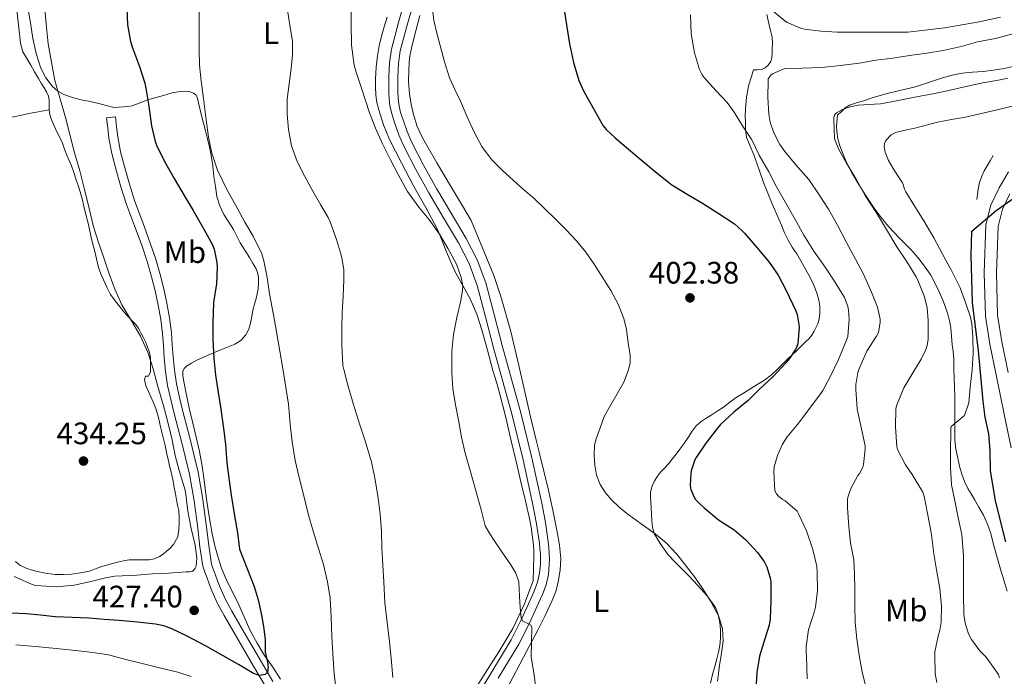
# Model space of a CAD drawing. Units: metres. Extents: x 593835 to 600727, y 4724442 to 4729164.
# Drawn here: x 594975 to 595293, y 4726061 to 4726273 of the extents above; entities that cross this region are included whole.
import ezdxf
from ezdxf.enums import TextEntityAlignment as Align

# ---------------------------------------------------------------- set-up
doc = ezdxf.new("R2010")
doc.units = ezdxf.units.M
doc.header["$MEASUREMENT"] = 0
doc.linetypes.add('DGN Style 3', pattern=[120.33588, 85.9542, -34.38168])
doc.linetypes.add('DGN Style 4', pattern=[137.612674, 68.76336, -34.38168, 0.085954, -34.38168])
for name, color, linetype, lineweight in [('Nivel 21', 7, 'Continuous', 0), ('Nivel 23', 7, 'Continuous', 0), ('Nivel 36', 7, 'Continuous', 0), ('Nivel 37', 7, 'Continuous', 0), ('Nivel 4', 7, 'Continuous', 0), ('Nivel 41', 7, 'Continuous', 0), ('Nivel 5', 7, 'Continuous', 0), ('Nivel 54', 7, 'Continuous', 0), ('Nivel 7', 7, 'Continuous', 0)]:
    doc.layers.add(name, color=color, linetype=linetype, lineweight=lineweight)
doc.styles.add('Style-arial', font='arial.shx', dxfattribs={"bigfont": 'arialbig.shx'})
doc.styles.add('Style-Arial Narrow', font='txt')

# ---------------------------------------------------------------- blocks, each defined once
blk = doc.blocks.new('5PATER')
at = {"layer": 'Nivel 7', "linetype": 'Continuous', "lineweight": 0}
h = blk.add_hatch(color=51, dxfattribs=at)
edge = h.paths.add_edge_path()
edge.add_ellipse((0, 0), major_axis=(-11, -11.1), ratio=0.999422, start_angle=0, end_angle=360)

msp = doc.modelspace()

# ---------------------------------------------------------------- linework, layer by layer
at = {"layer": 'Nivel 21', "color": 1, "linetype": 'Continuous', "lineweight": 0, "elevation": 375.39, "flags": 128}
msp.add_lwpolyline([(595283.81, 4726215.33), (595284.01, 4726217.01), (595284.22, 4726218.69), (595284.65, 4726220.8), (595285.41, 4726222.83), (595286.23, 4726224.53), (595287.15, 4726226.16), (595288.13, 4726227.82), (595289.12, 4726229.47)], dxfattribs=at)
at = {"layer": 'Nivel 21', "color": 7, "linetype": 'DGN Style 3', "lineweight": 0}
for points in [[(595120.36, 4726051.47, 412.37), (595127, 4726062.3, 411.46), (595133.56, 4726073.19, 410.56), (595136.85, 4726079.61, 410.2), (595139.82, 4726086.21, 409.87), (595141.05, 4726088.95, 409.67), (595142.14, 4726091.78, 409.47), (595142.8, 4726094.67, 409.3), (595143.04, 4726097.62, 409.17), (595143.08, 4726099.26, 409.13), (595143.04, 4726100.9, 409.1), (595142.91, 4726102.67, 409.05), (595142.72, 4726104.43, 409.01), (595141.79, 4726110.61, 408.91), (595140.65, 4726116.74, 408.82), (595137.5, 4726131.28, 408.59), (595133.93, 4726145.71, 408.43), (595130.93, 4726156.56, 408.48), (595127.9, 4726167.39, 408.62), (595125.29, 4726177.48, 408.76), (595122.64, 4726187.57, 408.9), (595120.01, 4726194.63, 408.95), (595116.57, 4726201.36, 408.96), (595111.81, 4726209.41, 408.91), (595107.02, 4726217.43, 408.8), (595102.81, 4726225.01, 408.63), (595098.83, 4726232.74, 408.46), (595097.37, 4726236.22, 408.42), (595096.11, 4726239.79, 408.38), (595095.18, 4726242.65, 408.37), (595094.49, 4726245.57, 408.35), (595094.24, 4726247.77, 408.27), (595094.16, 4726249.97, 408.18), (595094.14, 4726252.47, 408.14), (595094.19, 4726254.96, 408.1), (595094.37, 4726259.44, 407.98), (595095.01, 4726263.87, 407.84), (595097.25, 4726272.39, 407.52), (595099.71, 4726280.8, 407.2)], [(595255.29, 4726206.62, 384.03), (595252.94, 4726209.53, 384.27), (595250.73, 4726212.54, 384.51), (595247.89, 4726216.72, 384.79), (595245.2, 4726220.99, 384.98), (595243.31, 4726224.35, 385), (595241.58, 4726227.81, 384.98), (595240.55, 4726230.17, 384.94), (595239.68, 4726232.59, 384.91), (595238.98, 4726234.91, 384.91), (595238.62, 4726237.28, 384.91), (595238.56, 4726238.99, 384.91), (595238.85, 4726242.58, 384.91), (595240.12, 4726243.71, 385.07), (595241.39, 4726244.85, 385.23), (595242.72, 4726245.72, 385.36), (595245.04, 4726246.5, 385.48), (595247.42, 4726247.17, 385.62), (595250.03, 4726248.09, 385.89), (595252.67, 4726248.93, 386.16), (595255.32, 4726249.6, 386.33), (595257.98, 4726250.24, 386.4), (595260.83, 4726250.87, 386.4), (595263.66, 4726251.55, 386.4), (595265.98, 4726252.27, 386.4), (595268.29, 4726253.04, 386.4), (595270.54, 4726253.8, 386.47), (595272.8, 4726254.56, 386.54), (595275.9, 4726255.44, 386.56), (595279.07, 4726256.05, 386.58), (595282.45, 4726256.36, 386.58), (595285.82, 4726256.62, 386.59), (595289.24, 4726257.07, 386.59), (595292.65, 4726257.63, 386.59), (595295.54, 4726258.28, 386.59)], [(595054.29, 4726058.31, 424.79), (595050.5, 4726064.73, 425.47), (595045.74, 4726072.85, 426.37), (595040.98, 4726081.03, 427.26), (595038.91, 4726084.95, 427.66), (595037.1, 4726089.01, 428.03), (595036.22, 4726091.23, 428.21), (595035.4, 4726093.37, 428.37), (595034.74, 4726095.04, 428.55), (595034.12, 4726096.97, 428.7), (595033.17, 4726103.22, 428.8), (595032.51, 4726109.25, 428.66), (595031.31, 4726118.03, 428.34), (595029.83, 4726126.71, 428.05), (595028.58, 4726131.93, 427.95), (595027.22, 4726137.22, 427.95), (595026.05, 4726141.71, 428.14), (595024.88, 4726146.22, 428.35), (595023.77, 4726150.72, 428.43), (595022.77, 4726155.33, 428.38), (595022.11, 4726159.84, 428.23), (595021.68, 4726164.32, 428.08), (595021.43, 4726168.23, 427.94), (595021.16, 4726172.01, 427.82), (595020.56, 4726176.63, 427.72), (595019.74, 4726181.26, 427.62), (595018.77, 4726185.8, 427.51), (595017.63, 4726190.31, 427.41), (595016.21, 4726195.26, 427.33), (595014.61, 4726200.21, 427.26), (595012.09, 4726206.85, 427.06), (595009.5, 4726213.7, 426.85), (595007.67, 4726219.45, 426.72), (595006.06, 4726225.22, 426.66), (595004.79, 4726230.12, 426.64), (595003.87, 4726235.14, 426.64), (595003.48, 4726238.47, 426.64), (595003.1, 4726241.7, 426.64), (595005.97, 4726242.04, 426.64)], [(595293.61, 4726088.93, 375.44), (595292.66, 4726092.1, 375.76), (595291.71, 4726095.28, 376.08), (595290.81, 4726098.28, 376.29), (595289.92, 4726101.28, 376.42), (595289.11, 4726104.39, 376.49), (595288.32, 4726107.5, 376.56), (595287.31, 4726110.55, 376.62), (595285.96, 4726113.47, 376.69), (595284.52, 4726116.02, 376.86), (595283.05, 4726118.53, 377.14), (595281.99, 4726120.3, 377.38), (595280.92, 4726122.08, 377.62), (595279.82, 4726124.33, 377.8), (595278.97, 4726126.69, 377.98), (595278.28, 4726129.22, 378.24), (595277.71, 4726131.79, 378.5), (595277.08, 4726134.73, 378.71), (595276.75, 4726137.68, 378.93), (595276.73, 4726141.3, 379.24), (595276.72, 4726144.91, 379.57), (595276.7, 4726148.35, 379.9), (595276.69, 4726151.78, 380.27), (595276.61, 4726154.69, 380.8), (595276.49, 4726157.6, 381.31), (595276.45, 4726160.8, 381.56), (595276.37, 4726164, 381.79), (595276.16, 4726166.21, 382), (595275.9, 4726168.42, 382.21), (595275.67, 4726171.15, 382.39), (595275.42, 4726173.89, 382.53), (595275.05, 4726176.1, 382.59), (595274.46, 4726178.27, 382.66), (595273.7, 4726180.57, 382.8), (595272.85, 4726182.82, 382.99), (595271.8, 4726185.31, 383.32), (595270.65, 4726187.76, 383.58), (595268.96, 4726190.86, 383.67), (595266.99, 4726193.81, 383.7), (595264.8, 4726196.55, 383.69), (595262.49, 4726199.17, 383.7), (595258.87, 4726202.88, 383.81), (595255.29, 4726206.62, 384.03)]]:
    msp.add_polyline3d(points, dxfattribs=at)
at = {"layer": 'Nivel 21', "color": 7, "linetype": 'Continuous', "lineweight": 0}
for points in [[(595129.47, 4726060.8, 411.46), (595136.09, 4726071.78, 410.56), (595139.45, 4726078.36, 410.2), (595142.45, 4726085.03, 409.87), (595143.71, 4726087.84, 409.67), (595144.91, 4726090.93, 409.47), (595145.66, 4726094.23, 409.3), (595145.92, 4726097.47, 409.17), (595145.96, 4726099.26, 409.13), (595145.92, 4726101.04, 409.1), (595145.78, 4726102.93, 409.05), (595145.58, 4726104.8, 409.01), (595144.64, 4726111.08, 408.91), (595143.48, 4726117.31, 408.82), (595140.31, 4726131.93, 408.59), (595136.72, 4726146.44, 408.43), (595133.71, 4726157.33, 408.48), (595130.69, 4726168.14, 408.62), (595128.08, 4726178.21, 408.76), (595125.39, 4726188.44, 408.9), (595122.66, 4726195.79, 408.95), (595119.1, 4726202.75, 408.96), (595114.28, 4726210.88, 408.91), (595109.52, 4726218.87, 408.8), (595105.35, 4726226.37, 408.63), (595101.45, 4726233.96, 408.46), (595100.06, 4726237.26, 408.42), (595098.84, 4726240.72, 408.38), (595097.96, 4726243.43, 408.37), (595097.34, 4726246.07, 408.35), (595097.12, 4726247.99, 408.27), (595097.04, 4726250.03, 408.18), (595097.03, 4726252.45, 408.14), (595097.07, 4726254.87, 408.1), (595097.25, 4726259.18, 407.98), (595097.84, 4726263.3, 407.84), (595100.03, 4726271.61, 407.52), (595102.48, 4726279.99, 407.2)], [(595005.97, 4726242.04, 426.64), (595006.34, 4726238.8, 426.64), (595006.72, 4726235.57, 426.64), (595007.61, 4726230.74, 426.64), (595008.85, 4726225.97, 426.66), (595010.44, 4726220.28, 426.72), (595012.22, 4726214.64, 426.85), (595014.79, 4726207.87, 427.06), (595018.96, 4726196.1, 427.33), (595020.41, 4726191.06, 427.41), (595021.57, 4726186.46, 427.51), (595022.57, 4726181.81, 427.62), (595023.41, 4726177.07, 427.72), (595024.03, 4726172.29, 427.82), (595024.3, 4726168.42, 427.94), (595024.56, 4726164.55, 428.08), (595024.97, 4726160.18, 428.23), (595025.61, 4726155.84, 428.38), (595026.58, 4726151.37, 428.43), (595027.68, 4726146.93, 428.35), (595028.85, 4726142.43, 428.14), (595030.01, 4726137.94, 427.95), (595031.38, 4726132.63, 427.95), (595032.65, 4726127.28, 428.05), (595034.16, 4726118.46, 428.34), (595035.37, 4726109.6, 428.66), (595036.03, 4726103.59, 428.8), (595036.94, 4726097.63, 428.7), (595037.46, 4726096.01, 428.55), (595038.09, 4726094.42, 428.37), (595038.91, 4726092.27, 428.21), (595039.76, 4726090.13, 428.03), (595041.5, 4726086.22, 427.66), (595043.5, 4726082.43, 427.26), (595048.23, 4726074.31, 426.37), (595052.99, 4726066.19, 425.47), (595056.77, 4726059.78, 424.79)]]:
    msp.add_polyline3d(points, dxfattribs=at)
at = {"layer": 'Nivel 21', "color": 7, "linetype": 'Continuous', "lineweight": 13}
msp.add_polyline3d([(595294.06, 4726224.19, 374.86), (595291.03, 4726219.03, 374.61), (595288.39, 4726213.51, 374.23), (595286.75, 4726207.18, 373.9), (595286.2, 4726191.61, 373.57), (595286.58, 4726177.67, 372.98), (595288, 4726168.67, 372.52), (595290.03, 4726158.71, 371.99), (595292.68, 4726146.01, 370.79), (595294.93, 4726135.13, 370.28)], dxfattribs=at)
at = {"layer": 'Nivel 23', "color": 7, "linetype": 'DGN Style 4', "lineweight": 0}
msp.add_polyline3d([(595293.89, 4726159.51, 371.99), (595291.88, 4726169.37, 372.52), (595290.52, 4726178.03, 372.98), (595290.14, 4726191.6, 373.57), (595290.67, 4726206.61, 373.9), (595292.11, 4726212.15, 374.82), (595294.51, 4726217.18, 374.75)], dxfattribs=at)
at = {"layer": 'Nivel 36', "color": 92, "linetype": 'Continuous', "lineweight": 0}
for points in [[(594972.75, 4726285.97, 433.82), (594973.33, 4726281.49, 433.87), (594973.72, 4726278.96, 433.86), (594974.11, 4726276.44, 433.82), (594974.6, 4726272.63, 433.72), (594975.05, 4726268.82, 433.55), (594975.32, 4726265.81, 433.33), (594976.13, 4726262.96, 433.1), (594977.37, 4726260.81, 432.96), (594978.62, 4726258.68, 432.9), (594979.86, 4726256.53, 432.91), (594981.1, 4726254.39, 432.93), (594982.03, 4726252.86, 432.94), (594982.97, 4726251.33, 432.94), (594983.75, 4726250.05, 432.95), (594984.4, 4726248.68, 432.96), (594984.61, 4726247.43, 432.96), (594984.62, 4726246.18, 432.96), (594984.61, 4726245.21, 432.96), (594984.61, 4726244.24, 432.96)], [(595039.59, 4726213.31, 420.7), (595038.7, 4726216.32, 420.69), (595038.2, 4726219.54, 420.62), (595037.74, 4726222.77, 420.54), (595037.33, 4726226.15, 420.45), (595036.86, 4726229.52, 420.37), (595036.3, 4726232.22, 420.32), (595035.63, 4726234.9, 420.3), (595034.96, 4726237.48, 420.3), (595033.75, 4726242.38, 420.3), (595033.2, 4726244.69, 420.3), (595032.76, 4726246.54, 420.34), (595032.32, 4726248.39, 420.46), (595031.89, 4726249.11, 420.62), (595031.18, 4726249.62, 420.9), (595029.67, 4726250.18, 421.64), (595028.08, 4726250.26, 422.32), (595026.14, 4726250.09, 422.85), (595024.21, 4726249.71, 423.33), (595021.41, 4726248.93, 423.98), (595018.64, 4726248.11, 424.64), (595016.75, 4726247.54, 425.22), (595014.86, 4726246.95, 425.74), (595013.12, 4726246.2, 425.9), (595011.34, 4726245.56, 426), (595009.97, 4726245.36, 426.16), (595008.57, 4726245.24, 426.32), (595006.98, 4726245.1, 426.49), (595005.39, 4726244.96, 426.66), (595002.97, 4726245.64, 427.18), (595000.56, 4726246.32, 427.71), (594997.76, 4726246.96, 428.35), (594994.94, 4726247.52, 429.01), (594992.1, 4726248.25, 429.66), (594989.28, 4726249.17, 430.1), (594987.33, 4726250.24, 430.14), (594985.63, 4726251.8, 430.14), (594983.46, 4726254.6, 430.27), (594981.93, 4726257.72, 430.38), (594980.38, 4726262.44, 430.5), (594979.26, 4726267.25, 430.61), (594978.51, 4726272.28, 430.7), (594977.74, 4726277.3, 430.78)], [(595132.99, 4726058.82, 410.21), (595137.64, 4726067.56, 409.82), (595142.2, 4726076.35, 409.44), (595144.59, 4726081.09, 409.21), (595146.88, 4726085.89, 408.98), (595147.97, 4726088.83, 408.8), (595148.75, 4726091.89, 408.62), (595149.43, 4726095.69, 408.52), (595149.58, 4726099.49, 408.43), (595149.2, 4726103.78, 408.23), (595148.49, 4726108.07, 408.02), (595147.05, 4726115.04, 407.72), (595145.5, 4726121.97, 407.54), (595142.73, 4726133.36, 407.52), (595141.82, 4726137.16, 407.57), (595139.98, 4726144.75, 407.66), (595138.04, 4726153.23, 407.84), (595136.11, 4726161.7, 407.98), (595133.49, 4726172.75, 407.99), (595130.38, 4726183.67, 408), (595128.03, 4726190.81, 408.03), (595120.7, 4726208.5, 407.6), (595117.55, 4726213.84, 407.43), (595114.4, 4726219.19, 407.26), (595109.68, 4726227.2, 407.21), (595104.97, 4726235.23, 407.25), (595103.31, 4726238.91, 407.22), (595102.11, 4726242.8, 407.18), (595101.35, 4726246.08, 407.12), (595100.85, 4726249.39, 407.04), (595100.54, 4726253.31, 406.93), (595100.56, 4726257.22, 406.82), (595100.86, 4726261, 406.71), (595101.53, 4726264.72, 406.61), (595102.84, 4726269.73, 406.38), (595104.14, 4726274.72, 406.1)], [(595216.11, 4726275.06, 393.37), (595216.72, 4726272.08, 393.09), (595217.27, 4726269.9, 392.7), (595217.77, 4726267.7, 392.4), (595217.9, 4726265.79, 392.38), (595217.85, 4726263.89, 392.4), (595217.83, 4726262.51, 392.41), (595217.73, 4726261.14, 392.43), (595217.34, 4726259.87, 392.48), (595216.54, 4726258.71, 392.54), (595215.6, 4726257.81, 392.64), (595214.49, 4726257.3, 392.75), (595213.09, 4726257.15, 392.96), (595211.81, 4726257.11, 392.96), (595211.06, 4726254.71, 393.3), (595210.3, 4726252.31, 393.63), (595209.51, 4726248.44, 394.13), (595209.2, 4726244.5, 394.62), (595209.14, 4726242.36, 394.93), (595209.17, 4726240.23, 395.25), (595209.22, 4726237.82, 395.58), (595209.58, 4726235.43, 395.9), (595210.71, 4726232.55, 396.59), (595211.93, 4726229.75, 397.18), (595213.46, 4726225.25, 397.49), (595215.05, 4726220.77, 397.78), (595217.86, 4726213.88, 398.3), (595220.77, 4726207.03, 398.83), (595221.8, 4726204.59, 399.06), (595222.93, 4726202.21, 399.3), (595224.29, 4726199.97, 399.49), (595225.71, 4726197.76, 399.58), (595227.01, 4726195.55, 399.58), (595228.29, 4726193.33, 399.58), (595229.62, 4726190.91, 399.58), (595230.88, 4726188.45, 399.58), (595231.66, 4726186.61, 399.62), (595232.3, 4726184.71, 399.66), (595232.84, 4726182.81, 399.69), (595233.18, 4726180.88, 399.71), (595233.23, 4726179.82, 399.82), (595233.18, 4726178.75, 399.94), (595233.07, 4726177.55, 399.96), (595232.86, 4726176.35, 399.97), (595232.49, 4726175.2, 399.97), (595232.01, 4726174.08, 399.98), (595231.38, 4726172.77, 400.04), (595230.61, 4726171.55, 400.13), (595229.7, 4726170.47, 400.22), (595228.72, 4726169.46, 400.3), (595227.17, 4726167.98, 400.4), (595225.63, 4726166.51, 400.5), (595224.24, 4726165.18, 400.72), (595222.85, 4726163.84, 400.96), (595221.24, 4726162.24, 401.14), (595219.63, 4726160.63, 401.25), (595217.55, 4726158.7, 401.3), (595215.29, 4726157.01, 401.36), (595213.13, 4726155.66, 401.45), (595210.96, 4726154.32, 401.54), (595208.55, 4726152.84, 401.59), (595206.14, 4726151.36, 401.62), (595204.12, 4726149.85, 401.62), (595202.11, 4726148.32, 401.62), (595200.11, 4726147.03, 401.62), (595198.11, 4726145.75, 401.62), (595196.47, 4726144.74, 401.62), (595194.85, 4726143.71, 401.62), (595193.28, 4726142.25, 401.66), (595192, 4726140.51, 401.76), (595190.66, 4726138.48, 401.94), (595189.31, 4726136.47, 402.13), (595188.07, 4726134.77, 402.2), (595186.81, 4726133.11, 402.3), (595185.58, 4726131.55, 402.51), (595184.32, 4726130.02, 402.75), (595183.07, 4726128.64, 402.98), (595181.8, 4726127.28, 403.23), (595181.16, 4726126.44, 403.49)], [(595093.63, 4726274.13, 408.4), (595092.64, 4726271.09, 408.8), (595091.77, 4726268, 409.2), (595091.04, 4726264.89, 409.5), (595090.48, 4726261.73, 409.68), (595090.06, 4726258.06, 409.74), (595089.84, 4726254.39, 409.81), (595089.8, 4726251.67, 409.92), (595089.95, 4726248.96, 410.03), (595090.31, 4726246.57, 410.12), (595090.91, 4726244.21, 410.18), (595092.47, 4726239.36, 410.21), (595094.41, 4726234.67, 410.22), (595098.19, 4726227.16, 410.38), (595102.09, 4726219.73, 410.53), (595106.04, 4726212.71, 410.46), (595109.85, 4726205.62, 410.38), (595111.35, 4726202.01, 410.5), (595112.75, 4726198.37, 410.62), (595114.25, 4726194.92, 410.65), (595115.81, 4726191.51, 410.61), (595118.12, 4726187.39, 410.49), (595120.43, 4726183.27, 410.29), (595122.49, 4726178.34, 409.96), (595124.16, 4726173.27, 409.63)], [(594922.37, 4726228.1, 437.6), (594926.08, 4726229.56, 437.63), (594929.9, 4726230.74, 437.62), (594935.07, 4726232.12, 437.61), (594940.25, 4726233.43, 437.58), (594944.9, 4726234.54, 437.42), (594949.55, 4726235.67, 437.07), (594956.68, 4726237.75, 436.18), (594963.81, 4726239.84, 435.31), (594969.99, 4726241.35, 434.84), (594976.21, 4726242.69, 434.37), (594978.04, 4726243.06, 434.28), (594979.85, 4726243.4, 434.06), (594982.23, 4726243.82, 433.51), (594984.61, 4726244.24, 432.96)], [(594984.61, 4726244.24, 432.96), (594984.81, 4726242.59, 432.96), (594985.29, 4726240.98, 432.96), (594986.15, 4726239.04, 432.96), (594987.05, 4726237.14, 432.94), (594987.97, 4726235.31, 432.91), (594988.86, 4726233.48, 432.86), (594989.57, 4726231.57, 432.82), (594990.24, 4726229.65, 432.75), (594991.06, 4726227.9, 432.63), (594991.82, 4726226.13, 432.45), (594992.53, 4726224.04, 432.18), (594993.23, 4726221.94, 431.94), (594993.93, 4726219.85, 431.78), (594994.62, 4726217.75, 431.66), (594995.2, 4726215.48, 431.58), (594995.71, 4726213.2, 431.49), (594996.42, 4726210.43, 431.34), (594997.12, 4726207.65, 431.2), (594997.54, 4726205.62, 431.15), (594997.97, 4726203.59, 431.15), (594998.57, 4726201.29, 431.2), (594999.18, 4726199, 431.26), (594999.84, 4726196.18, 431.28), (595000.53, 4726193.36, 431.3), (595001.26, 4726191.36, 431.46), (595002.13, 4726189.4, 431.6), (595003.14, 4726186.98, 431.6), (595004.37, 4726184.68, 431.6), (595005.91, 4726182.58, 431.6), (595007.53, 4726180.56, 431.58), (595008.71, 4726179.09, 431.54), (595009.9, 4726177.64, 431.49), (595011.19, 4726176.31, 431.45), (595012.48, 4726174.96, 431.41), (595013.45, 4726173.57, 431.3), (595014.29, 4726172.1, 431.12), (595015.05, 4726170.62, 430.89), (595015.76, 4726169.11, 430.66), (595016.33, 4726167.69, 430.46), (595016.81, 4726166.23, 430.32), (595017.14, 4726165.01, 430.29), (595017.29, 4726163.76, 430.29), (595017.3, 4726162.41, 430.29), (595017.31, 4726161.06, 430.29), (595017.31, 4726159.68, 430.32), (595016.62, 4726158.24, 430.56), (595015.6, 4726158.24, 430.88), (595015.31, 4726157.2, 431.1), (595015.53, 4726156.09, 431.23), (595015.89, 4726155, 431.28), (595016.62, 4726153.3, 431.27), (595017.36, 4726151.6, 431.28), (595018.18, 4726149.72, 431.34), (595018.99, 4726147.83, 431.41), (595019.87, 4726144.9, 431.48), (595020.53, 4726141.89, 431.55), (595021.26, 4726138.9, 431.68), (595021.98, 4726135.91, 431.86), (595022.45, 4726133.65, 432.04), (595022.91, 4726131.4, 432.22), (595023.54, 4726128.91, 432.28), (595024.14, 4726126.42, 432.34), (595024.54, 4726124.4, 432.54), (595024.93, 4726122.37, 432.74), (595025.3, 4726120.36, 432.84), (595025.68, 4726118.36, 432.91), (595026.02, 4726116.66, 432.94), (595026.37, 4726114.96, 432.96), (595026.55, 4726112.94, 432.97), (595026.54, 4726110.9, 432.98), (595026.45, 4726108.68, 433), (595026.08, 4726106.47, 433.06), (595024.7, 4726103.99, 433.26), (595023.57, 4726102.77, 433.28), (595022.35, 4726101.67, 433.26), (595021.31, 4726100.84, 433.24), (595020.19, 4726100.12, 433.2), (595018.54, 4726099.33, 433.14), (595016.81, 4726099, 433.09), (595014.86, 4726098.99, 433.03), (595012.91, 4726099, 432.98), (595011.67, 4726098.99, 432.96), (595010.43, 4726098.98, 432.94), (595008.51, 4726098.73, 432.91), (595006.62, 4726098.28, 432.88), (595004.23, 4726097.67, 432.87), (595001.87, 4726097, 432.86), (594999.73, 4726096.2, 432.71), (594997.58, 4726095.41, 432.54), (594994.72, 4726094.79, 432.48), (594991.82, 4726094.44, 432.42), (594989.16, 4726094.27, 432.36), (594986.49, 4726094.32, 432.3), (594983.37, 4726094.73, 432.27), (594980.27, 4726095.4, 432.26), (594977.69, 4726096.09, 432.26), (594975.23, 4726097.2, 432.29), (594973.67, 4726098.46, 432.4)], [(595059.21, 4726060.51, 424.56), (595056.71, 4726064.36, 424.94), (595054.08, 4726068.15, 425.31), (595051.65, 4726072.1, 425.74), (595049.44, 4726076.18, 426.18), (595047.33, 4726080.83, 426.59), (595045.28, 4726085.51, 426.93), (595043.42, 4726089.25, 427.03), (595041.58, 4726093.01, 427.09), (595040.2, 4726096.36, 427.35), (595039.05, 4726099.81, 427.58), (595038.02, 4726103.57, 427.62), (595037.18, 4726107.36, 427.58), (595036.17, 4726112.95, 427.45), (595035.28, 4726118.56, 427.33), (595034.65, 4726123.91, 427.27), (595033.95, 4726129.25, 427.26), (595033.03, 4726133.96, 427.31), (595031.98, 4726138.64, 427.36), (595030.89, 4726143.08, 427.42), (595029.82, 4726147.52, 427.47), (595029.15, 4726150.66, 427.5), (595028.51, 4726153.79, 427.5), (595028.18, 4726155.47, 427.49), (595027.87, 4726157.14, 427.44), (595027.69, 4726158.46, 427.35), (595027.73, 4726159.78, 427.25), (595028.14, 4726160.72, 427.19), (595028.91, 4726161.47, 427.14), (595030.52, 4726162.54, 426.99), (595032.17, 4726163.41, 426.77), (595034.89, 4726164.69, 426.12), (595037.6, 4726165.86, 425.22), (595039.43, 4726166.59, 424.32), (595041.26, 4726167.31, 423.58), (595042.86, 4726167.93, 423.34), (595044.48, 4726168.58, 423.12), (595046.4, 4726169.83, 422.84), (595047.97, 4726171.63, 422.56), (595048.96, 4726173.47, 422.3), (595049.57, 4726175.41, 422.05), (595049.93, 4726177.53, 421.79), (595050.32, 4726179.63, 421.58), (595050.82, 4726181.49, 421.46), (595051.33, 4726183.35, 421.34), (595051.67, 4726184.91, 421.22), (595051.97, 4726186.48, 421.1), (595052.13, 4726188.32, 420.96), (595052.05, 4726190.16, 420.88), (595051.78, 4726191.71, 420.88), (595051.21, 4726193.17, 420.88), (595050.22, 4726194.89, 420.88), (595049.18, 4726196.58, 420.88), (595047.66, 4726198.96, 420.88), (595046.16, 4726201.35, 420.88), (595045.09, 4726203.47, 420.86), (595044.06, 4726205.62, 420.83), (595042.52, 4726208.03, 420.77), (595040.97, 4726210.45, 420.7), (595039.59, 4726213.31, 420.7)], [(595124.16, 4726173.27, 409.63), (595125.93, 4726166.7, 409.21), (595127.71, 4726160.15, 408.94), (595128.89, 4726156.34, 408.9), (595130, 4726152.51, 408.86), (595131.84, 4726144.98, 408.79), (595133.63, 4726137.43, 408.72), (595135.19, 4726130.8, 408.65)], [(595135.19, 4726130.8, 408.65), (595136.75, 4726124.18, 408.58), (595138.19, 4726118.03, 408.58), (595139.6, 4726111.87, 408.75), (595140.02, 4726109.51, 408.96), (595140.35, 4726107.12, 409.18), (595140.71, 4726104.69, 409.33), (595140.92, 4726102.24, 409.41), (595140.96, 4726100.07, 409.42), (595140.73, 4726092.26, 409.58), (595139.3, 4726088.53, 409.73), (595137.87, 4726084.8, 409.87), (595134.14, 4726076.89, 410.33), (595129.66, 4726069.36, 410.94), (595125.24, 4726062.42, 411.58), (595120.83, 4726055.47, 412.21)], [(595181.16, 4726126.44, 403.49), (595180.8, 4726125.99, 403.63), (595179.92, 4726124.61, 404.05), (595179.28, 4726123.41, 404.26), (595178.83, 4726122.11, 404.48), (595178.56, 4726120.74, 404.75), (595178.52, 4726119.35, 404.98), (595178.65, 4726117.59, 405.14), (595178.78, 4726115.84, 405.28), (595178.91, 4726113.8, 405.47), (595179.04, 4726111.76, 405.66), (595179.22, 4726109.61, 405.9), (595179.77, 4726107.51, 406.13), (595180.67, 4726105.87, 406.28), (595181.71, 4726104.34, 406.42), (595182.92, 4726102.45, 406.59), (595184.27, 4726100.66, 406.75), (595186.46, 4726098.39, 406.88), (595188.68, 4726096.16, 406.98), (595191.22, 4726093.51, 407.16), (595193.74, 4726090.85, 407.31), (595196.79, 4726087.4, 407.38), (595199.5, 4726083.59, 407.39), (595200.29, 4726081.74, 407.39), (595200.73, 4726079.79, 407.39), (595201.04, 4726077.92, 407.39), (595201.19, 4726076.05, 407.39), (595201.19, 4726073.73, 407.28), (595200.95, 4726071.41, 407.12), (595200.53, 4726069.24, 407.02), (595200.01, 4726067.11, 406.93), (595199.26, 4726064.57, 406.79), (595198.52, 4726062.03, 406.66), (595197.87, 4726059.19, 406.53)]]:
    msp.add_polyline3d(points, dxfattribs=at)
at = {"layer": 'Nivel 4', "color": 30, "linetype": 'Continuous', "lineweight": 30, "flags": 128}
for points, elevation in [([(595009.64, 4726276.93), (595009.85, 4726271.7), (595010.82, 4726266.29), (595011.48, 4726264.26), (595013.7, 4726258.29), (595015.48, 4726252.83), (595015.78, 4726251.2), (595016.69, 4726245.47), (595017.54, 4726239.06), (595018.77, 4726234.03), (595019.32, 4726232.67), (595021.67, 4726227.79), (595024.95, 4726222.08), (595028.15, 4726216.56), (595031.01, 4726211.81), (595034.52, 4726205.79), (595037.21, 4726200.93), (595037.8, 4726199.3), (595038.66, 4726194.96), (595038.73, 4726193.54), (595038.55, 4726188.08), (595037.61, 4726182.02), (595037.4, 4726175.55), (595037.41, 4726170.1), (595037.73, 4726164.02), (595038.18, 4726158.61), (595039.12, 4726153.02), (595039.92, 4726147.63), (595040.84, 4726141.42), (595041.41, 4726136.4), (595041.92, 4726130.34), (595042.52, 4726125.36), (595043.32, 4726119.92), (595044.26, 4726113.89), (595045.28, 4726107.73), (595045.99, 4726102.48), (595048.36, 4726096.46), (595050.74, 4726090.43), (595052.04, 4726086.11), (595052.96, 4726081.66), (595053.73, 4726077.51), (595054.24, 4726073.33), (595054.29, 4726071.27), (595054.26, 4726069.22), (595054.98, 4726065.98), (595055.27, 4726064.37), (595055.03, 4726062.77), (595054.25, 4726061.96), (595052.35, 4726061.73), (595050.5, 4726062.3), (595045.64, 4726065.19), (595040.75, 4726068.06), (595034.98, 4726071.25), (595029.14, 4726074.37), (595024.14, 4726076.77), (595021.55, 4726077.69), (595018.87, 4726078.27), (595013.02, 4726078.93), (595007.15, 4726079.41), (595002.28, 4726079.79), (594997.41, 4726080.15), (594991.95, 4726080.38), (594986.48, 4726080.63), (594981.82, 4726081.11), (594977.15, 4726081.57), (594972.48, 4726081.83)], 425), ([(595150.55, 4726277.17), (595151.51, 4726271.65), (595152.45, 4726265.52), (595153.67, 4726259.5), (595155.4, 4726253.74), (595156.9, 4726250.43), (595159.93, 4726244.99), (595163.3, 4726239.12), (595164.28, 4726237.92), (595167.13, 4726235.26), (595171.41, 4726231.57), (595175.57, 4726228.09), (595180.15, 4726224.29), (595185.41, 4726220.09), (595190.89, 4726216.7), (595195.32, 4726214.11), (595200.44, 4726210.88), (595205.64, 4726207.49), (595208.04, 4726205.34), (595208.84, 4726204.4), (595212.87, 4726199.82), (595216.84, 4726195.12), (595219.73, 4726190.88), (595222.37, 4726185.89), (595225.36, 4726179.61), (595225.83, 4726178.22), (595226.42, 4726175.01), (595226.47, 4726174.11), (595226.07, 4726168.75), (595225.64, 4726167.53), (595225.25, 4726166.77), (595223.36, 4726163.97), (595222.34, 4726162.72), (595218.16, 4726158.21), (595213.64, 4726153.98), (595210.04, 4726150.4), (595205.46, 4726146.64), (595201.17, 4726142.67), (595200.16, 4726141.47), (595196.37, 4726136.65), (595193.3, 4726132.09), (595192.9, 4726131.29), (595191.73, 4726127.74), (595191.55, 4726126.83), (595191.33, 4726123.01), (595191.59, 4726121.69), (595192.5, 4726119.44), (595193.09, 4726118.53), (595194.21, 4726117.26), (595195.92, 4726115.76), (595200.47, 4726111.97), (595205.52, 4726108.73), (595209.28, 4726105.49), (595213.09, 4726101.39), (595215.31, 4726098.29), (595216.05, 4726096.75), (595217.27, 4726092.81), (595217.38, 4726091.65), (595217.39, 4726085.73), (595217.19, 4726079.97), (595216.85, 4726077.92), (595215.57, 4726073.81), (595213.76, 4726067.92), (595212.83, 4726062.69), (595212.59, 4726057.15)], 400), ([(595293.17, 4726104.83), (595289.84, 4726118.02), (595288.26, 4726127.89), (595288.16, 4726134.24), (595287.7, 4726139.7), (595286.55, 4726145.02), (595285.84, 4726150.23), (595284.4, 4726166.42), (595282.4, 4726182.03), (595281.97, 4726197.39), (595282.25, 4726205.06), (595290.11, 4726211.75), (595298.5, 4726217.73)], 375)]:
    msp.add_lwpolyline(points, dxfattribs=dict(at, elevation=elevation))
at = {"layer": 'Nivel 5', "color": 30, "linetype": 'Continuous', "lineweight": 0, "flags": 128}
for points, elevation in [([(594983.06, 4726277.97), (594983.59, 4726272.02), (594984.29, 4726265.51), (594985.29, 4726259.59), (594986.44, 4726253.71), (594988.05, 4726248.08), (594989.85, 4726241.79), (594991.4, 4726235.84), (594992.73, 4726230.34), (594994.44, 4726224.55), (594995.96, 4726218.5), (594997.43, 4726212.42), (594998.81, 4726206.91), (595000.42, 4726201.79), (595002.12, 4726196.85), (595003.89, 4726191.35), (595005.75, 4726186.37), (595008.02, 4726181.35), (595011.13, 4726176.1), (595014.04, 4726171.25), (595016.47, 4726165.75), (595018.08, 4726160.61), (595019.62, 4726154.99), (595021.38, 4726149.12), (595022.79, 4726143.86), (595024.23, 4726137.78), (595025.27, 4726132.72), (595026.5, 4726127.84), (595028.45, 4726121.54), (595028.68, 4726120.07), (595029.3, 4726114.77), (595030.4, 4726109.17), (595031.71, 4726103.79), (595032.16, 4726099.6), (595031.95, 4726096.98), (595031.68, 4726096.37), (595031.11, 4726095.52), (595030.56, 4726095.27), (595029.89, 4726095.14), (595028.77, 4726095.09), (595023.11, 4726094.71), (595017.89, 4726094.53), (595012.85, 4726094.1), (595005.79, 4726093.71), (595002.8, 4726093.17), (594997.57, 4726091.89), (594992.61, 4726090.88), (594986.91, 4726090.34), (594980.16, 4726090.74), (594978.91, 4726091.11), (594973.28, 4726093.59)], 430), ([(595032.93, 4726275.87), (595032.95, 4726269.28), (595032.95, 4726263.74), (595033.11, 4726258.69), (595033.59, 4726253.63), (595034.33, 4726247.86), (595035.24, 4726241.06), (595035.96, 4726235.44), (595037.08, 4726230.27), (595038.9, 4726224.78), (595041.93, 4726218.5), (595044.68, 4726213.63), (595047.69, 4726208.02), (595050.36, 4726203.5), (595053.13, 4726197.76), (595053.83, 4726195.55), (595054.92, 4726190.13), (595055.61, 4726184.86), (595056.98, 4726178.1), (595057.93, 4726172.64), (595058.96, 4726166.38), (595059.92, 4726160.74), (595060.96, 4726154.66), (595061.81, 4726149.22), (595062.31, 4726142.83), (595062.92, 4726137.07), (595063.96, 4726131.12), (595065.11, 4726126.03), (595066.63, 4726120.14), (595068.15, 4726113.86), (595069.78, 4726108.24), (595071.51, 4726102.62), (595073.04, 4726097.55), (595074.35, 4726091.87), (595075.23, 4726086.59), (595075.59, 4726080.56), (595075.78, 4726074.29), (595076.05, 4726068.82), (595076.53, 4726062.24), (595077.11, 4726056.83)], 420), ([(595061.41, 4726276.54), (595062.25, 4726271.47), (595063.05, 4726266.4), (595063.1, 4726262.01), (595062.63, 4726257.6), (595062, 4726252.65), (595061.4, 4726247.7), (595061.33, 4726242.82), (595061.8, 4726237.94), (595062.76, 4726232.67), (595064.53, 4726227.62), (595067.01, 4726222.72), (595069.67, 4726217.97), (595072.14, 4726213.74), (595074.61, 4726209.5), (595075.3, 4726207.79), (595077.27, 4726202.4), (595078.9, 4726197.04), (595079.59, 4726192.7), (595079.64, 4726189.5), (595079.43, 4726184.13), (595079.06, 4726178.85), (595078.96, 4726173.63), (595078.96, 4726168.46), (595079.36, 4726161.73), (595079.64, 4726160.46), (595080.95, 4726155.36), (595082.66, 4726149.49), (595084.8, 4726142.61), (595086.39, 4726137.71), (595088.58, 4726130.66), (595089.7, 4726124.85), (595090.67, 4726118.88), (595091.31, 4726113.74), (595091.81, 4726108.3), (595091.91, 4726102.91), (595092.23, 4726097.31), (595092.58, 4726091.9), (595092.88, 4726085.09), (595093.67, 4726077.95), (595094.31, 4726072.58), (595094.88, 4726067.33), (595095.47, 4726061.09)], 415), ([(595081.99, 4726277.26), (595081.99, 4726272.1), (595082.1, 4726265.12), (595083.01, 4726258.72), (595083.64, 4726256.45), (595085.4, 4726250.96), (595087.86, 4726243.33), (595089.85, 4726238.29), (595092.15, 4726233.3), (595094.71, 4726228.09), (595097.27, 4726223.18), (595100.15, 4726217.93), (595103.86, 4726212.88), (595107.01, 4726208.99), (595110.44, 4726204.11), (595113.32, 4726199.44), (595115.93, 4726194.45), (595117.48, 4726190.16), (595117.97, 4726187.52), (595117.94, 4726185.93), (595117.32, 4726182.22)], 410), ([(595108.28, 4726276.8), (595108.68, 4726273.05), (595109.66, 4726269.04), (595110.73, 4726265.05), (595112.07, 4726259.79), (595113.67, 4726254.59), (595115.4, 4726250.77), (595117.25, 4726247.02), (595119.47, 4726242.04), (595121.7, 4726237.05), (595124.16, 4726232.42), (595127.32, 4726228.22), (595130.76, 4726224.74), (595134.36, 4726221.44), (595137.64, 4726218.58), (595140.9, 4726215.69), (595144.37, 4726212.42), (595147.78, 4726209.09), (595151.27, 4726205.59), (595154.66, 4726201.98), (595157.65, 4726198.33), (595160.42, 4726194.49), (595165.81, 4726185.93), (595168.09, 4726181.55), (595169.91, 4726176.93), (595170.77, 4726173.37), (595171.28, 4726169.76), (595171.98, 4726164.95), (595172.02, 4726162.56), (595171.49, 4726160.29), (595169.91, 4726156.37), (595163.65, 4726145.23), (595162.35, 4726141.66), (595161.04, 4726138.09), (595160.53, 4726136.04), (595160.39, 4726132.82), (595160.64, 4726129.6), (595161.18, 4726126.39), (595162.35, 4726123.28), (595164.03, 4726120.59), (595166.07, 4726118.24), (595168.4, 4726116), (595170.87, 4726113.95), (595173.59, 4726112.01), (595176.32, 4726110.08), (595180.02, 4726107.37), (595183.6, 4726104.48), (595187.06, 4726100.85), (595190.16, 4726096.89), (595192.72, 4726093.49), (595195.19, 4726090.01), (595198.07, 4726085.55), (595200.55, 4726080.69), (595201.81, 4726076.78), (595201.95, 4726072.85), (595201.42, 4726068.9), (595200.87, 4726064.96), (595200.15, 4726059.85)], 405), ([(595191.48, 4726274.88), (595191.72, 4726268.8), (595192.74, 4726262.62), (595194.33, 4726257.28), (595195.08, 4726255.79), (595195.7, 4726254.86), (595199.73, 4726250.43), (595203.25, 4726246.67), (595205.59, 4726243.45), (595208.28, 4726239.09), (595211.25, 4726234.53), (595213.65, 4726229.63), (595216.71, 4726224.22), (595219.14, 4726219.63), (595222.09, 4726214.3), (595225.21, 4726208.89), (595228.05, 4726203.84), (595231.25, 4726198.65), (595234.87, 4726193.47), (595237.97, 4726188.75), (595241.09, 4726183.73), (595242.2, 4726180.81), (595242.47, 4726179.58), (595242.64, 4726176.59), (595242.18, 4726171.12), (595241.83, 4726169.93), (595239.2, 4726163.63), (595236.5, 4726158.11), (595234.15, 4726153.66), (595233.46, 4726152.69), (595229.86, 4726147.82), (595226.37, 4726143.21), (595222.67, 4726138.75), (595221.15, 4726136.3), (595219.52, 4726132.67)], 395), ([(595291.48, 4726274.17), (595284.58, 4726272.67), (595279.61, 4726271.8), (595273.49, 4726270.73), (595267.05, 4726269.93), (595261.54, 4726269.37), (595256.17, 4726269.34), (595249.41, 4726269.34), (595244.36, 4726269.34), (595238.77, 4726269.36), (595233.51, 4726269.66), (595228.29, 4726270.27), (595227.22, 4726270.54), (595222.61, 4726272.49), (595221.85, 4726272.99), (595217.57, 4726276.56)], 395), ([(595256.68, 4726260.97), (595262.1, 4726261.77), (595267.67, 4726262.54), (595272.98, 4726263.37), (595278.73, 4726264.7), (595284.09, 4726266.22), (595289.8, 4726267.32), (595295.41, 4726268.75)], 390), ([(595248.18, 4726057.65), (595246.85, 4726062.81), (595245.83, 4726068.24), (595245.17, 4726073.55), (595244.55, 4726078.75), (595244.47, 4726084.13), (595244.43, 4726089.41), (595244.4, 4726094.51), (595244.15, 4726098.99), (595243.04, 4726104.54), (595242.59, 4726109.71), (595242.08, 4726115.89), (595242.16, 4726118.59), (595242.34, 4726119.6), (595243.22, 4726122), (595245.47, 4726126.19), (595246, 4726126.89), (595247.06, 4726128.89), (595247.31, 4726129.74), (595247.83, 4726134.78), (595247.79, 4726135.81), (595246.66, 4726141.28), (595245.48, 4726146.69), (595245.2, 4726147.74), (595244.85, 4726154.01), (595244.85, 4726155.6), (595245.43, 4726159.47), (595245.73, 4726160.48), (595248.37, 4726166.41), (595251.43, 4726171.25), (595252.15, 4726172.41), (595252.64, 4726175.69), (595252.64, 4726176.69), (595251.76, 4726180.61), (595249.83, 4726185.42), (595247.24, 4726191.2), (595244.69, 4726196.09), (595241.75, 4726201.47), (595238.84, 4726207.04), (595235.97, 4726212.21), (595232.98, 4726216.86), (595229.62, 4726221.81), (595225.45, 4726226.53), (595221.86, 4726230.78), (595220.29, 4726233.09), (595218.39, 4726236.88), (595217.21, 4726240.3), (595216.71, 4726242.86), (595216.45, 4726248.27), (595216.49, 4726253.74), (595216.53, 4726254.27), (595217.29, 4726255.34), (595217.88, 4726255.9), (595221.4, 4726257.41), (595222.05, 4726257.58), (595227.51, 4726257.69), (595233.85, 4726257.92), (595239.77, 4726258.53), (595246.01, 4726259.32), (595251.29, 4726260.27), (595256.68, 4726260.97)], 390), ([(595270.31, 4726069.28), (595271.35, 4726074.41), (595271.91, 4726076.35), (595272.31, 4726078.86), (595272.43, 4726084.01), (595271.84, 4726089.71), (595270.96, 4726095.18), (595270, 4726100.96), (595269.07, 4726107.8), (595267.94, 4726113.98), (595266.82, 4726119.6), (595266.42, 4726120.88), (595262.95, 4726126.54), (595260.82, 4726129.69), (595258.29, 4726134.65), (595257.99, 4726135.49), (595257.59, 4726141.92), (595257.75, 4726147.63), (595257.89, 4726148.68), (595260.28, 4726154.56), (595263.16, 4726159.36), (595265.84, 4726163.74), (595267.35, 4726166.88), (595267.76, 4726168.24), (595268.1, 4726170.22), (595268.16, 4726176.3), (595267.76, 4726180.3), (595266.9, 4726183.93), (595265.01, 4726188.78), (595264.28, 4726190.38), (595261.33, 4726195.07), (595258.05, 4726200.06), (595254.74, 4726205.66), (595251.48, 4726210.97), (595247.83, 4726216.59), (595244.89, 4726221.92), (595241.72, 4726227.28), (595239.33, 4726231.42), (595238.12, 4726234.32), (595237.91, 4726235.07), (595237.67, 4726241.1), (595237.69, 4726241.79), (595238.02, 4726242.77), (595238.52, 4726243.33), (595240.53, 4726244.41), (595242.95, 4726245.23), (595245.56, 4726245.74), (595250.84, 4726246.08), (595252.73, 4726246.17), (595258.45, 4726247.26), (595263.8, 4726248.32), (595270.17, 4726249.5), (595275.21, 4726250.65), (595280.82, 4726251.85), (595285.81, 4726252.92), (595291.32, 4726253.96), (595293.88, 4726254.51)], 385), ([(595291.15, 4726060.91), (595290.83, 4726062.04), (595286.83, 4726067.55), (595284.77, 4726069.66), (595282.11, 4726073.29), (595281.17, 4726075.1), (595280.07, 4726078.59), (595279.62, 4726081.5), (595279.52, 4726088.08), (595279.52, 4726094.11), (595279.52, 4726100.32), (595278.98, 4726107.2), (595277.95, 4726112.12), (595276.61, 4726118.57), (595275.67, 4726123.24), (595275.3, 4726128.73), (595275.3, 4726134.24), (595275.39, 4726140.38), (595275.44, 4726141.48), (595275.59, 4726142.08), (595279.3, 4726145.21), (595279.87, 4726145.55), (595281.22, 4726149.68), (595281.68, 4726154.75), (595282.31, 4726160.35), (595282.66, 4726165.76), (595282.53, 4726170.88), (595282.24, 4726175.31), (595281.84, 4726177.34), (595280.13, 4726182.06), (595278.42, 4726186.78), (595275.67, 4726192.43), (595272.72, 4726197.71), (595269.97, 4726202.92), (595266.77, 4726208.43), (595263.88, 4726213.04), (595260.89, 4726217.79), (595260.47, 4726218.62), (595260.1, 4726220.11), (595259.88, 4726220.68), (595258.37, 4726222.99), (595256.87, 4726225.29), (595255.36, 4726227.86), (595254.23, 4726230.57), (595253.89, 4726232.35), (595254.02, 4726233.37), (595254.51, 4726234.4), (595256.21, 4726236.18), (595257.62, 4726236.92), (595260.74, 4726237.68), (595263.85, 4726238.32), (595267.5, 4726239.31), (595271.17, 4726240.25), (595275.66, 4726241.1), (595280.15, 4726241.93), (595286.18, 4726243.3), (595292.2, 4726244.72), (595298.32, 4726246.21)], 380), ([(595117.32, 4726182.22), (595116.04, 4726177.21), (595115.06, 4726171.71), (595114.52, 4726166.33), (595114.44, 4726159.37), (595114.77, 4726154.29), (595115.62, 4726148.99), (595116.69, 4726143.55), (595117.56, 4726138.61), (595118.76, 4726133.47), (595120.34, 4726127.9), (595122.29, 4726121.01), (595123.94, 4726115.18), (595125.2, 4726110.01), (595126.45, 4726107.94), (595127.7, 4726105.87), (595130.55, 4726101.6), (595133.49, 4726097.36), (595135.11, 4726094.76), (595136.1, 4726091.93), (595136.23, 4726089.54), (595136.27, 4726087.13), (595136.48, 4726083.64), (595136.79, 4726080.14), (595137.38, 4726079.25), (595139.15, 4726078.37), (595139.93, 4726077.88), (595140.32, 4726077.17), (595140.21, 4726072.47), (595140.08, 4726067.77), (595140.93, 4726062.44), (595141.7, 4726057.09)], 410), ([(595219.52, 4726132.67), (595218.47, 4726129.04), (595218.31, 4726127.42), (595218.71, 4726121.25), (595219.19, 4726120.35), (595219.84, 4726119.53), (595221.06, 4726118.59), (595221.97, 4726118.05), (595225.89, 4726114.69), (595226.43, 4726113.66), (595228.93, 4726108.37), (595230.95, 4726102.4), (595232.18, 4726096.97), (595232.34, 4726095.02), (595232.42, 4726089.15), (595231.75, 4726083.69), (595231.41, 4726082.49), (595229.51, 4726076.4), (595228.74, 4726071.02), (595228.82, 4726069.12), (595228.88, 4726067.79), (595229.06, 4726060.64)], 395), ([(595003.75, 4726068.35), (594998.67, 4726069.12), (594993.12, 4726069.76), (594986.85, 4726070.4), (594980.16, 4726071.09), (594973.87, 4726071.62)], 420), ([(595030.37, 4726061.41), (595026.03, 4726062.71), (595021.03, 4726063.92), (595015.41, 4726065.3), (595008.91, 4726066.98), (595003.75, 4726068.35)], 420), ([(595270.96, 4726059.45), (595270.43, 4726062.28), (595270.29, 4726068.04), (595270.31, 4726069.28)], 385)]:
    msp.add_lwpolyline(points, dxfattribs=dict(at, elevation=elevation))
at = {"layer": 'Nivel 54', "color": 9, "linetype": 'Continuous', "lineweight": 0}
msp.add_polyline3d([(595294.06, 4726224.19, 374.86), (595291.03, 4726219.03, 374.61), (595288.39, 4726213.51, 374.23), (595286.75, 4726207.18, 373.9), (595286.2, 4726191.61, 373.57), (595286.58, 4726177.67, 372.98), (595288, 4726168.67, 372.52), (595290.03, 4726158.71, 371.99), (595292.68, 4726146.01, 370.79), (595294.93, 4726135.13, 370.28)], dxfattribs=at)

# ---------------------------------------------------------------- block references
at = {"layer": 'Nivel 7', "color": 51, "linetype": 'Continuous', "lineweight": 0, "xscale": 0.1000009313241567, "yscale": 0.1000009313241567, "zscale": 0.1000009313241567}
for p in [(595191.3, 4726183.57, 402.38), (594995.65, 4726130.9, 434.25), (595031.36, 4726082.71, 427.4)]:
    msp.add_blockref('5PATER', p, dxfattribs=at)

# ---------------------------------------------------------------- texts
at = {"layer": 'Nivel 37', "color": 92, "linetype": 'Continuous', "lineweight": 0, "style": 'Style-Arial Narrow'}
for s, p in [('L', (595056.14, 4726268.99, 416.1)), ('Mb', (595028.37, 4726198.32, 426.14)), ('L', (595162.61, 4726085.71, 408.4)), ('Mb', (595261.07, 4726082.67, 387.02))]:
    msp.add_text(s, height=7, dxfattribs=at).set_placement(p, align=Align.MIDDLE_CENTER)
at = {"layer": 'Nivel 41', "color": 7, "linetype": 'Continuous', "lineweight": 0, "style": 'Style-arial'}
for s, p in [('402.38', (595178.02, 4726188.18, 402.38)), ('434.25', (594986.95, 4726136.33, 434.25)), ('427.40', (594998.53, 4726083.65, 427.4))]:
    msp.add_text(s, height=7, dxfattribs=at).set_placement(p)

doc.saveas('drawing.dxf')
